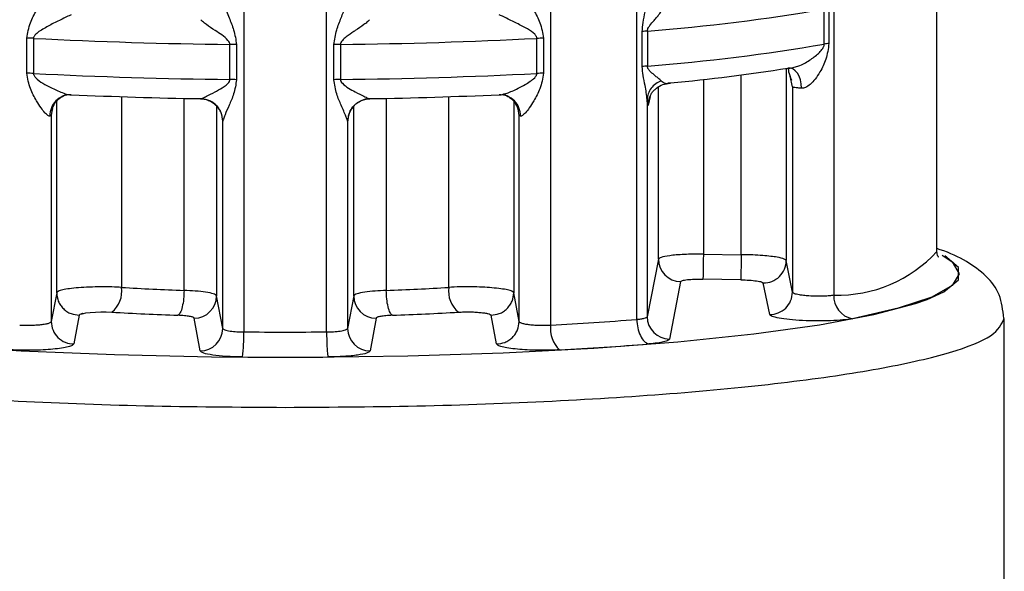
# Model space of a CAD drawing. Units: millimetres. Extents: x 10 to 416, y 10 to 287.
# Drawn here: x 180 to 191, y 197 to 203 of the extents above; entities that cross this region are included whole.
import ezdxf

# ---------------------------------------------------------------- set-up
doc = ezdxf.new("R2010")
doc.units = ezdxf.units.MM

msp = doc.modelspace()

# ---------------------------------------------------------------- linework, layer by layer
at = {"color": 7, "linetype": 'Continuous', "lineweight": 25}
for p, q in [((182.679, 207.991), (182.679, 199.572)), ((183.601, 199.572), (183.601, 207.991)), ((186.093, 207.269), (186.093, 199.648)), ((187.052, 199.712), (187.052, 206.779)), ((189.244, 205.548), (189.244, 199.983)), ((190.39, 200.467), (190.39, 204.34)), ((189.137, 202.771), (189.137, 203.16)), ((189.189, 203.167), (189.189, 202.778)), ((187.113, 202.521), (187.113, 202.91)), ((187.169, 202.917), (187.169, 202.527)), ((180.266, 202.447), (180.266, 202.837)), ((180.34, 202.835), (180.34, 202.445)), ((182.525, 202.379), (182.525, 202.768)), ((182.599, 202.766), (182.599, 202.376)), ((183.681, 202.376), (183.681, 202.766)), ((183.755, 202.768), (183.755, 202.379)), ((185.94, 202.445), (185.94, 202.835)), ((186.014, 202.837), (186.014, 202.447)), ((188.797, 202.498), (188.795, 202.491)), ((187.425, 202.339), (187.396, 202.338)), ((188.783, 202.298), (188.783, 200.015)), ((182.193, 202.166), (182.201, 202.164)), ((184.079, 202.164), (184.086, 202.166)), ((187.167, 202.156), (187.167, 199.741)), ((187.199, 202.188), (187.177, 202.092)), ((180.538, 201.979), (180.523, 201.972)), ((180.538, 201.979), (180.538, 199.688)), ((182.445, 201.916), (182.443, 201.918)), ((182.445, 199.61), (182.445, 201.916)), ((183.837, 201.918), (183.835, 201.916)), ((183.835, 201.916), (183.835, 199.61)), ((185.742, 199.688), (185.742, 201.979)), ((185.757, 201.972), (185.742, 201.979)), ((187.293, 200.381), (187.167, 199.741)), ((187.792, 200.438), (188.213, 200.431)), ((188.783, 200.015), (188.713, 200.366)), ((187.538, 200.132), (187.414, 199.493)), ((188.209, 200.152), (187.788, 200.159)), ((188.53, 199.767), (188.459, 200.117)), ((180.598, 200.007), (180.538, 199.688)), ((182.445, 199.61), (182.377, 199.973)), ((183.903, 199.973), (183.835, 199.61)), ((185.742, 199.688), (185.682, 200.008)), ((180.85, 199.759), (180.79, 199.439)), ((182.196, 199.362), (182.128, 199.725)), ((184.152, 199.725), (184.084, 199.362)), ((185.49, 199.439), (185.43, 199.759)), ((191.14, 193.837), (191.14, 199.723))]:
    msp.add_line(p, q, dxfattribs=at)
at = {"color": 8, "linetype": 'Continuous', "lineweight": 25}
for p, q in [((188.213, 200.431), (188.213, 202.428)), ((188.713, 202.501), (188.713, 200.366)), ((188.74, 202.488), (188.737, 202.504)), ((187.792, 202.377), (187.792, 200.438)), ((188.783, 202.298), (188.756, 202.416)), ((187.293, 200.381), (187.293, 202.301)), ((180.598, 200.007), (180.598, 202.139)), ((181.32, 202.188), (181.32, 200.068)), ((182.015, 200.034), (182.015, 202.169)), ((184.265, 202.169), (184.265, 200.034)), ((184.96, 200.068), (184.96, 202.188)), ((185.682, 202.139), (185.682, 200.008)), ((182.377, 202.084), (182.377, 199.973)), ((183.903, 199.973), (183.903, 202.085))]:
    msp.add_line(p, q, dxfattribs=at)
at = {"color": 7, "linetype": 'Continuous', "lineweight": 25, "flags": 128}
for points in [[(188.884, 202.281), (188.881, 202.329), (188.871, 202.374), (188.857, 202.415), (188.838, 202.449), (188.815, 202.476), (188.789, 202.495), (188.761, 202.504), (188.732, 202.504)], [(176.046, 199.915), (176.341, 199.825), (176.878, 199.707), (177.548, 199.599), (178.337, 199.505), (179.228, 199.426), (180.203, 199.364), (181.241, 199.321), (182.319, 199.296), (183.414, 199.291), (184.504, 199.306), (185.564, 199.34), (186.573, 199.393), (187.509, 199.464), (188.352, 199.551), (189.083, 199.652), (189.688, 199.765), (190.153, 199.887), (190.283, 199.933)], [(180.85, 199.759), (180.86, 199.768), (180.87, 199.772), (180.877, 199.774), (180.88, 199.775), (180.881, 199.775), (180.882, 199.775), (180.882, 199.775), (180.882, 199.775), (180.882, 199.775), (180.883, 199.776), (180.883, 199.776), (180.883, 199.776), (180.883, 199.776), (180.883, 199.776), (180.886, 199.776), (180.887, 199.777), (180.887, 199.777), (180.887, 199.777), (180.887, 199.777), (180.887, 199.777), (180.887, 199.777), (180.886, 199.777), (180.884, 199.776), (180.881, 199.775), (180.88, 199.775), (180.88, 199.775), (180.88, 199.775), (180.88, 199.775), (180.88, 199.775), (180.88, 199.775), (180.88, 199.775), (180.88, 199.775), (180.881, 199.775), (180.883, 199.776), (180.886, 199.776), (180.887, 199.777), (180.888, 199.777), (180.888, 199.777), (180.888, 199.777), (180.888, 199.777), (180.888, 199.777), (180.888, 199.777), (180.887, 199.777), (180.887, 199.777), (180.884, 199.776), (180.884, 199.776), (180.884, 199.776), (180.884, 199.776), (180.884, 199.776), (180.884, 199.776), (180.884, 199.776), (180.884, 199.776), (180.884, 199.776), (180.884, 199.776), (180.884, 199.776), (180.884, 199.776), (180.884, 199.776), (180.877, 199.774), (180.876, 199.774), (180.876, 199.774), (180.876, 199.774), (180.876, 199.774), (180.876, 199.774), (180.876, 199.774), (180.876, 199.774), (180.876, 199.774), (180.876, 199.774), (180.878, 199.774), (180.893, 199.778), (180.896, 199.779), (180.922, 199.783), (180.971, 199.789), (181.031, 199.793), (181.09, 199.795), (181.15, 199.795), (181.211, 199.792)]]:
    msp.add_lwpolyline(points, dxfattribs=at)
at = {"color": 8, "linetype": 'Continuous', "lineweight": 25, "flags": 128}
for points in [[(187.185, 202.15), (187.182, 202.14), (187.177, 202.092)], [(180.55, 202.053), (180.543, 202.027), (180.538, 201.979)], [(183.845, 201.979), (183.842, 201.966), (183.837, 201.918)], [(190.447, 200.426), (190.56, 200.351), (190.636, 200.219), (190.56, 200.088), (190.333, 199.959), (189.961, 199.835), (189.45, 199.719)], [(190.283, 199.933), (190.469, 200.017), (190.629, 200.151), (190.629, 200.287), (190.477, 200.417)]]:
    msp.add_lwpolyline(points, dxfattribs=at)
at = {"color": 7, "linetype": 'Continuous', "lineweight": 25}
for centre, radius, start, end in [((185.608, 223.615), 20.757, 274.3132, 279.7885), ((187.233, 202.109), 0.81, 94.5082, 98.5097), ((180.246, 201.002), 1.836, 87.0742, 89.3902), ((183.051, 255.916), 53.15, 267.0757, 269.4325), ((182.507, 200.925), 1.843, 87.1212, 89.4307), ((183.773, 200.925), 1.843, 90.5694, 92.8789), ((183.229, 255.916), 53.15, 270.5675, 272.9243), ((186.034, 201.001), 1.836, 90.6097, 92.9257), ((185.608, 223.226), 20.757, 274.3132, 279.7885), ((189.248, 202.141), 0.64, 95.2937, 99.98), ((180.246, 200.612), 1.836, 87.0742, 89.3902), ((183.051, 255.526), 53.15, 267.0757, 269.4325), ((183.229, 255.526), 53.15, 270.5675, 272.9243), ((186.034, 200.612), 1.836, 90.6097, 92.9257), ((187.233, 201.72), 0.81, 94.5082, 98.5097), ((185.619, 221.92), 19.663, 275.269, 279.1081), ((182.507, 200.535), 1.843, 87.1212, 89.4307), ((183.773, 200.535), 1.843, 90.5694, 92.8789), ((180.754, 201.978), 0.231, 88.7254, 181.6826), ((183.049, 253.688), 51.53, 267.453, 269.0484), ((183.231, 253.688), 51.53, 270.9516, 272.547), ((185.526, 201.978), 0.231, 358.3175, 91.2746), ((184.085, 201.914), 0.25, 91.3995, 179.7032), ((187.542, 200.382), 0.25, 180.2593, 269.0377), ((232.026, 199.616), 43.82, 178.9344, 179.2991), ((188.463, 200.367), 0.25, 269.029, 359.7308), ((181.026, 200.025), 0.297, 308.4854, 8.298), ((182.953, 226.933), 26.915, 266.5214, 268.0017), ((183.327, 226.933), 26.915, 271.9983, 273.4786), ((185.254, 200.025), 0.297, 171.7021, 231.5146), ((188.533, 200.016), 0.25, 269.176, 359.6957), ((182.127, 199.975), 0.25, 270.1948, 359.6638), ((184.152, 199.975), 0.25, 180.3362, 269.8052), ((189.498, 199.97), 0.255, 176.904, 259.1475), ((182.942, 228.268), 28.528, 266.5214, 268.0018), ((183.338, 228.268), 28.528, 271.9982, 273.4787), ((180.788, 199.689), 0.25, 180.3373, 270.3674), ((183.9, 239.73), 40.142, 273.1324, 274.5039), ((187.417, 199.743), 0.25, 180.3167, 269.4386), ((182.195, 199.612), 0.25, 270.1052, 359.6614), ((181.153, 199.518), 1.527, 351.5497, 2.0261), ((183.14, 258.114), 58.543, 269.54876, 270.4513), ((184.085, 199.612), 0.25, 180.3387, 269.8949), ((186.4, 199.604), 0.31, 171.7277, 228.1565), ((183.926, 240.813), 41.502, 273.1324, 274.5039), ((183.14, 259.819), 60.527, 269.54876, 270.4513)]:
    msp.add_arc(centre, radius, start, end, dxfattribs=at)
at = {"color": 8, "linetype": 'Continuous', "lineweight": 25}
msp.add_arc((189.292, 201.469), 1.487, 268.1459, 317.6293, dxfattribs=at)
at = {"color": 7, "linetype": 'Continuous', "lineweight": 25}
for points, knots in [([(180.266, 202.837), (180.276, 202.895), (180.296, 203.004), (180.365, 203.132), (180.421, 203.227), (180.464, 203.292), (180.494, 203.33), (180.513, 203.348), (180.52, 203.351), (180.523, 203.353)], [0, 0, 0, 0, 0.281724, 0.528541, 0.683876, 0.810417, 0.912765, 0.95758, 1, 1, 1, 1]), ([(185.757, 203.353), (185.76, 203.351), (185.767, 203.348), (185.786, 203.33), (185.816, 203.292), (185.859, 203.227), (185.915, 203.132), (185.984, 203.004), (186.004, 202.895), (186.014, 202.837)], [0, 0, 0, 0, 0.042415, 0.087228, 0.189582, 0.316142, 0.471506, 0.718283, 1, 1, 1, 1]), ([(187.113, 202.91), (187.115, 202.944), (187.12, 203.019), (187.152, 203.156), (187.161, 203.253), (187.167, 203.312)], [0, 0, 0, 0, 0.235056, 0.533961, 1, 1, 1, 1]), ([(182.445, 203.282), (182.446, 203.273), (182.449, 203.253), (182.472, 203.18), (182.513, 203.07), (182.574, 202.924), (182.591, 202.821), (182.599, 202.766)], [0, 0, 0, 0, 0.088588, 0.194156, 0.470591, 0.717564, 1, 1, 1, 1]), ([(183.681, 202.766), (183.689, 202.821), (183.706, 202.924), (183.764, 203.063), (183.804, 203.17), (183.829, 203.246), (183.833, 203.271), (183.835, 203.282)], [0, 0, 0, 0, 0.282448, 0.529461, 0.766907, 0.897972, 1, 1, 1, 1]), ([(180.759, 203.095), (180.755, 203.093), (180.746, 203.09), (180.714, 203.076), (180.642, 203.042), (180.533, 202.988), (180.433, 202.933), (180.371, 202.889), (180.348, 202.863), (180.341, 202.846), (180.34, 202.838), (180.34, 202.835)], [0, 0, 0, 0, 0.057042, 0.118889, 0.266439, 0.528457, 0.782406, 0.899989, 0.956668, 0.979532, 1, 1, 1, 1]), ([(185.94, 202.835), (185.94, 202.838), (185.939, 202.846), (185.932, 202.863), (185.879, 202.923), (185.764, 202.977), (185.638, 203.043), (185.566, 203.076), (185.534, 203.09), (185.525, 203.093), (185.521, 203.095)], [0, 0, 0, 0, 0.02048, 0.043361, 0.10009, 0.470843, 0.733116, 0.880889, 0.942844, 1, 1, 1, 1]), ([(187.169, 202.917), (187.169, 202.921), (187.17, 202.931), (187.179, 202.954), (187.204, 202.991), (187.241, 203.031), (187.269, 203.064), (187.283, 203.08), (187.287, 203.085), (187.288, 203.086), (187.302, 203.103), (187.313, 203.119), (187.324, 203.136)], [0, 0, 0, 0, 0.040324, 0.087846, 0.213977, 0.465709, 0.661423, 0.711704, 0.724967, 0.729721, 0.730316, 1, 1, 1, 1]), ([(182.525, 202.768), (182.525, 202.772), (182.524, 202.779), (182.518, 202.795), (182.471, 202.855), (182.37, 202.912), (182.275, 202.979), (182.22, 203.021), (182.207, 203.036), (182.201, 203.043)], [0, 0, 0, 0, 0.02083, 0.043848, 0.099986, 0.469925, 0.732787, 0.881464, 1, 1, 1, 1]), ([(184.079, 203.043), (184.073, 203.036), (184.06, 203.021), (184.005, 202.979), (183.949, 202.941), (183.881, 202.896), (183.832, 202.862), (183.782, 202.821), (183.762, 202.795), (183.756, 202.779), (183.755, 202.772), (183.755, 202.768)], [0, 0, 0, 0, 0.118316, 0.266741, 0.5293, 0.572966, 0.783129, 0.900097, 0.956143, 0.979151, 1, 1, 1, 1]), ([(189.189, 202.778), (189.181, 202.718), (189.165, 202.608), (189.101, 202.478), (189.04, 202.384), (188.986, 202.325), (188.94, 202.293), (188.906, 202.282), (188.891, 202.281), (188.884, 202.281)], [0, 0, 0, 0, 0.281725, 0.528542, 0.683876, 0.810418, 0.912764, 0.95758, 1, 1, 1, 1]), ([(180.523, 201.972), (180.52, 201.971), (180.513, 201.971), (180.494, 201.981), (180.464, 202.01), (180.421, 202.066), (180.365, 202.155), (180.296, 202.28), (180.276, 202.389), (180.266, 202.447)], [0, 0, 0, 0, 0.0424149, 0.0872284, 0.1895819, 0.3161425, 0.4715064, 0.7182833, 1, 1, 1, 1]), ([(180.34, 202.445), (180.34, 202.441), (180.341, 202.434), (180.348, 202.417), (180.401, 202.353), (180.516, 202.296), (180.642, 202.236), (180.714, 202.213), (180.746, 202.208), (180.755, 202.209), (180.759, 202.209)], [0, 0, 0, 0, 0.02048, 0.043361, 0.10009, 0.470844, 0.733117, 0.88089, 0.942845, 1, 1, 1, 1]), ([(186.014, 202.447), (186.004, 202.389), (185.984, 202.28), (185.915, 202.154), (185.859, 202.066), (185.816, 202.01), (185.786, 201.981), (185.767, 201.971), (185.76, 201.971), (185.757, 201.972)], [0, 0, 0, 0, 0.281725, 0.528542, 0.683876, 0.810417, 0.912764, 0.95758, 1, 1, 1, 1]), ([(187.167, 202.156), (187.161, 202.206), (187.152, 202.289), (187.12, 202.414), (187.115, 202.488), (187.113, 202.521)], [0, 0, 0, 0, 0.465787, 0.764703, 1, 1, 1, 1]), ([(187.324, 202.363), (187.313, 202.373), (187.302, 202.383), (187.288, 202.394), (187.288, 202.394), (187.287, 202.395), (187.283, 202.398), (187.269, 202.409), (187.241, 202.432), (187.204, 202.462), (187.179, 202.492), (187.17, 202.513), (187.169, 202.523), (187.169, 202.527)], [0, 0, 0, 0, 0.269706, 0.270339, 0.271464, 0.27519, 0.288546, 0.338892, 0.534249, 0.786035, 0.912071, 0.959609, 1, 1, 1, 1]), ([(188.732, 202.504), (188.74, 202.504), (188.759, 202.504), (188.789, 202.509), (188.808, 202.516), (188.817, 202.519)], [0, 0, 0, 0, 0.3326938, 0.6934185, 1, 1, 1, 1]), ([(188.74, 202.489), (188.739, 202.482), (188.737, 202.46), (188.758, 202.405), (188.773, 202.369)], [0, 0, 0, 0, 0.335893, 1, 1, 1, 1]), ([(182.201, 202.164), (182.207, 202.166), (182.22, 202.171), (182.275, 202.197), (182.331, 202.225), (182.399, 202.262), (182.448, 202.291), (182.498, 202.327), (182.518, 202.352), (182.524, 202.368), (182.525, 202.375), (182.525, 202.379)], [0, 0, 0, 0, 0.118317, 0.266741, 0.5293, 0.572974, 0.783129, 0.900097, 0.956143, 0.979151, 1, 1, 1, 1]), ([(182.599, 202.376), (182.591, 202.322), (182.574, 202.22), (182.516, 202.091), (182.476, 201.998), (182.451, 201.937), (182.447, 201.922), (182.445, 201.916)], [0, 0, 0, 0, 0.282422, 0.529412, 0.766837, 0.898353, 1, 1, 1, 1]), ([(183.835, 201.916), (183.834, 201.921), (183.831, 201.933), (183.808, 201.989), (183.767, 202.085), (183.706, 202.22), (183.689, 202.322), (183.681, 202.376)], [0, 0, 0, 0, 0.08872, 0.194317, 0.470331, 0.717426, 1, 1, 1, 1]), ([(183.755, 202.379), (183.755, 202.375), (183.756, 202.368), (183.762, 202.352), (183.809, 202.296), (183.91, 202.247), (184.005, 202.197), (184.06, 202.171), (184.073, 202.166), (184.079, 202.164)], [0, 0, 0, 0, 0.02083, 0.043848, 0.099986, 0.469925, 0.732787, 0.881465, 1, 1, 1, 1]), ([(187.324, 202.363), (187.302, 202.353), (187.259, 202.333), (187.208, 202.282), (187.174, 202.221), (187.169, 202.177), (187.167, 202.156)], [0, 0, 0, 0, 0.244529, 0.499998, 0.755468, 1, 1, 1, 1]), ([(187.184, 202.149), (187.19, 202.169), (187.199, 202.198), (187.227, 202.24), (187.263, 202.279), (187.32, 202.319), (187.375, 202.33), (187.401, 202.335)], [0, 0, 0, 0, 0.251404, 0.373797, 0.497647, 0.750894, 1, 1, 1, 1]), ([(187.324, 202.363), (187.338, 202.353), (187.37, 202.329), (187.405, 202.336), (187.425, 202.339)], [0, 0, 0, 0, 0.431971, 1, 1, 1, 1]), ([(180.643, 202.182), (180.658, 202.19), (180.688, 202.205), (180.701, 202.212), (180.708, 202.216)], [0, 0, 0, 0, 0.524462, 1, 1, 1, 1]), ([(185.521, 202.209), (185.525, 202.209), (185.534, 202.208), (185.552, 202.21), (185.567, 202.215), (185.573, 202.217)], [0, 0, 0, 0, 0.364978, 0.760706, 1, 1, 1, 1]), ([(185.572, 202.216), (185.579, 202.212), (185.592, 202.205), (185.622, 202.19), (185.637, 202.182)], [0, 0, 0, 0, 0.475517, 1, 1, 1, 1]), ([(180.549, 202.05), (180.556, 202.068), (180.569, 202.103), (180.602, 202.148), (180.642, 202.182), (180.67, 202.194), (180.683, 202.199)], [0, 0, 0, 0, 0.239963, 0.489421, 0.744106, 1, 1, 1, 1]), ([(182.198, 202.164), (182.216, 202.163), (182.25, 202.16), (182.313, 202.138), (182.373, 202.095), (182.417, 202.034), (182.43, 201.995), (182.436, 201.977)], [0, 0, 0, 0, 0.155771, 0.314037, 0.594248, 0.814275, 1, 1, 1, 1]), ([(182.445, 201.916), (182.441, 201.946), (182.436, 201.994), (182.406, 202.051), (182.375, 202.091), (182.336, 202.123), (182.279, 202.154), (182.232, 202.16), (182.201, 202.164)], [0, 0, 0, 0, 0.2398457, 0.3686151, 0.5000103, 0.631404, 0.760169, 1, 1, 1, 1]), ([(183.844, 201.977), (183.848, 201.99), (183.858, 202.022), (183.887, 202.07), (183.928, 202.11), (183.973, 202.139), (184.026, 202.16), (184.063, 202.163), (184.081, 202.164)], [0, 0, 0, 0, 0.14047, 0.351355, 0.497916, 0.662407, 0.833557, 1, 1, 1, 1]), ([(185.597, 202.199), (185.61, 202.194), (185.637, 202.182), (185.677, 202.148), (185.711, 202.103), (185.724, 202.068), (185.731, 202.05)], [0, 0, 0, 0, 0.255986, 0.510677, 0.760108, 1, 1, 1, 1]), ([(187.177, 202.092), (187.176, 202.088), (187.172, 202.081), (187.169, 202.131), (187.167, 202.156)], [0, 0, 0, 0, 0.493052, 1, 1, 1, 1]), ([(191.135, 199.723), (191.124, 199.815), (191.1, 200.007), (190.922, 200.221), (190.707, 200.368), (190.533, 200.454), (190.402, 200.494), (190.39, 200.497)], [0, 0, 0, 0, 0.182898, 0.383872, 0.653366, 0.968192, 1, 1, 1, 1]), ([(190.404, 200.406), (190.406, 200.405), (190.413, 200.398), (190.389, 200.427), (190.394, 200.454), (190.395, 200.46)], [0, 0, 0, 0, 0.15736, 0.785541, 1, 1, 1, 1]), ([(187.792, 200.438), (187.755, 200.438), (187.681, 200.438), (187.578, 200.434), (187.489, 200.428), (187.395, 200.418), (187.314, 200.402), (187.299, 200.388), (187.293, 200.381)], [0, 0, 0, 0, 0.146128, 0.286286, 0.420473, 0.548685, 0.786169, 1, 1, 1, 1]), ([(187.792, 200.438), (187.792, 200.406), (187.791, 200.358), (187.79, 200.296), (187.789, 200.253), (187.789, 200.216), (187.788, 200.178), (187.788, 200.166), (187.788, 200.159)], [0, 0, 0, 0, 0.239501, 0.368389, 0.5, 0.631611, 0.760499, 1, 1, 1, 1]), ([(188.713, 200.366), (188.708, 200.371), (188.697, 200.384), (188.631, 200.401), (188.543, 200.413), (188.452, 200.422), (188.339, 200.429), (188.256, 200.43), (188.213, 200.431)], [0, 0, 0, 0, 0.177447, 0.402812, 0.534033, 0.677313, 0.83264, 1, 1, 1, 1]), ([(187.538, 200.132), (187.543, 200.136), (187.552, 200.145), (187.61, 200.154), (187.691, 200.159), (187.756, 200.159), (187.788, 200.159)], [0, 0, 0, 0, 0.249979, 0.499955, 0.74998, 1, 1, 1, 1]), ([(188.209, 200.152), (188.241, 200.151), (188.306, 200.149), (188.387, 200.14), (188.446, 200.129), (188.454, 200.121), (188.459, 200.117)], [0, 0, 0, 0, 0.250095, 0.500123, 0.750108, 1, 1, 1, 1]), ([(181.32, 200.068), (181.285, 200.069), (181.211, 200.073), (181.089, 200.074), (180.96, 200.071), (180.84, 200.064), (180.738, 200.053), (180.662, 200.04), (180.611, 200.024), (180.602, 200.013), (180.598, 200.007)], [0, 0, 0, 0, 0.114915, 0.236569, 0.364958, 0.500075, 0.625056, 0.750037, 0.875018, 1, 1, 1, 1]), ([(182.377, 199.973), (182.369, 199.981), (182.354, 199.996), (182.263, 200.015), (182.148, 200.028), (182.057, 200.032), (182.015, 200.034)], [0, 0, 0, 0, 0.283965, 0.545321, 0.784016, 1, 1, 1, 1]), ([(184.265, 200.034), (184.223, 200.032), (184.133, 200.028), (184.017, 200.015), (183.926, 199.996), (183.911, 199.981), (183.903, 199.973)], [0, 0, 0, 0, 0.215476, 0.454002, 0.715528, 1, 1, 1, 1]), ([(185.682, 200.008), (185.678, 200.013), (185.669, 200.024), (185.618, 200.039), (185.542, 200.053), (185.444, 200.063), (185.332, 200.071), (185.21, 200.074), (185.081, 200.074), (185.001, 200.07), (184.96, 200.068)], [0, 0, 0, 0, 0.124978, 0.249956, 0.374934, 0.499913, 0.618805, 0.741785, 0.86885, 1, 1, 1, 1]), ([(188.783, 200.015), (188.784, 200.013), (188.786, 200.009), (188.805, 199.999), (188.847, 199.989), (188.906, 199.981), (188.971, 199.975), (189.051, 199.972), (189.132, 199.973), (189.199, 199.976), (189.229, 199.981), (189.244, 199.983)], [0, 0, 0, 0, 0.0522868, 0.1531118, 0.3020907, 0.3951043, 0.5002156, 0.6376733, 0.7667944, 0.8875716, 1, 1, 1, 1]), ([(180.598, 200.007), (180.602, 199.976), (180.607, 199.928), (180.638, 199.87), (180.671, 199.83), (180.711, 199.798), (180.77, 199.767), (180.819, 199.762), (180.85, 199.759)], [0, 0, 0, 0, 0.239346, 0.36829, 0.500001, 0.631713, 0.760656, 1, 1, 1, 1]), ([(185.43, 199.759), (185.461, 199.762), (185.51, 199.767), (185.569, 199.798), (185.609, 199.83), (185.642, 199.87), (185.673, 199.928), (185.678, 199.976), (185.682, 200.008)], [0, 0, 0, 0, 0.239345, 0.368289, 0.5, 0.631712, 0.760655, 1, 1, 1, 1]), ([(185.069, 199.792), (185.089, 199.793), (185.127, 199.795), (185.19, 199.796), (185.252, 199.794), (185.309, 199.789), (185.36, 199.783), (185.398, 199.776), (185.423, 199.768), (185.428, 199.762), (185.43, 199.759)], [0, 0, 0, 0, 0.129586, 0.249854, 0.370569, 0.501208, 0.625044, 0.750655, 0.875355, 1, 1, 1, 1]), ([(180.187, 199.648), (180.218, 199.647), (180.268, 199.646), (180.34, 199.648), (180.397, 199.651), (180.451, 199.657), (180.496, 199.665), (180.53, 199.676), (180.535, 199.684), (180.538, 199.688)], [0, 0, 0, 0, 0.201637, 0.314869, 0.436039, 0.565143, 0.702176, 0.847131, 1, 1, 1, 1]), ([(182.128, 199.725), (182.125, 199.729), (182.119, 199.736), (182.079, 199.746), (182.022, 199.753), (181.972, 199.756), (181.947, 199.757)], [0, 0, 0, 0, 0.2513824, 0.500046, 0.7501742, 1, 1, 1, 1]), ([(184.333, 199.757), (184.308, 199.756), (184.258, 199.753), (184.201, 199.746), (184.16, 199.736), (184.155, 199.729), (184.152, 199.725)], [0, 0, 0, 0, 0.249797, 0.499937, 0.748588, 1, 1, 1, 1]), ([(185.49, 199.439), (185.522, 199.442), (185.57, 199.448), (185.629, 199.478), (185.669, 199.51), (185.702, 199.55), (185.733, 199.608), (185.738, 199.656), (185.742, 199.688)], [0, 0, 0, 0, 0.239371, 0.368297, 0.499981, 0.631669, 0.760602, 1, 1, 1, 1]), ([(185.742, 199.688), (185.742, 199.687), (185.742, 199.685), (185.747, 199.679), (185.768, 199.67), (185.81, 199.66), (185.859, 199.654), (185.915, 199.649), (185.977, 199.646), (186.038, 199.646), (186.075, 199.648), (186.093, 199.648)], [0, 0, 0, 0, 0.025369, 0.075612, 0.249953, 0.386155, 0.499971, 0.631842, 0.759135, 0.881853, 1, 1, 1, 1]), ([(187.052, 199.712), (187.068, 199.714), (187.099, 199.717), (187.135, 199.724), (187.161, 199.732), (187.165, 199.738), (187.167, 199.741)], [0, 0, 0, 0, 0.236476, 0.481962, 0.736468, 1, 1, 1, 1]), ([(189.45, 199.719), (189.418, 199.714), (189.352, 199.704), (189.21, 199.695), (189.053, 199.693), (188.893, 199.698), (188.746, 199.709), (188.629, 199.725), (188.548, 199.745), (188.536, 199.759), (188.53, 199.767)], [0, 0, 0, 0, 0.124805, 0.249937, 0.374945, 0.499957, 0.624973, 0.749992, 0.87559, 1, 1, 1, 1]), ([(182.445, 199.61), (182.446, 199.607), (182.45, 199.602), (182.473, 199.592), (182.522, 199.582), (182.598, 199.574), (182.653, 199.573), (182.679, 199.572)], [0, 0, 0, 0, 0.146959, 0.287746, 0.549564, 0.787001, 1, 1, 1, 1]), ([(183.601, 199.572), (183.627, 199.573), (183.682, 199.574), (183.758, 199.582), (183.806, 199.592), (183.83, 199.602), (183.833, 199.607), (183.835, 199.61)], [0, 0, 0, 0, 0.213001, 0.450439, 0.712256, 0.853042, 1, 1, 1, 1]), ([(187.414, 199.493), (187.411, 199.487), (187.403, 199.476), (187.354, 199.461), (187.283, 199.448), (187.217, 199.442), (187.185, 199.439)], [0, 0, 0, 0, 0.249519, 0.49999, 0.749999, 1, 1, 1, 1]), ([(180.79, 199.439), (180.786, 199.434), (180.778, 199.422), (180.729, 199.406), (180.656, 199.391), (180.56, 199.38), (180.448, 199.372), (180.326, 199.368), (180.202, 199.368), (180.125, 199.371), (180.087, 199.373)], [0, 0, 0, 0, 0.123907, 0.249987, 0.374197, 0.500021, 0.624774, 0.750043, 0.875011, 1, 1, 1, 1]), ([(182.663, 199.294), (182.602, 199.296), (182.48, 199.298), (182.328, 199.314), (182.22, 199.336), (182.204, 199.353), (182.196, 199.362)], [0, 0, 0, 0, 0.249957, 0.499971, 0.749994, 1, 1, 1, 1]), ([(184.084, 199.362), (184.076, 199.353), (184.059, 199.336), (183.953, 199.314), (183.8, 199.298), (183.678, 199.296), (183.617, 199.294)], [0, 0, 0, 0, 0.249525, 0.499995, 0.749948, 1, 1, 1, 1]), ([(186.193, 199.373), (186.155, 199.371), (186.078, 199.368), (185.954, 199.368), (185.832, 199.372), (185.72, 199.38), (185.624, 199.391), (185.551, 199.406), (185.502, 199.422), (185.494, 199.434), (185.49, 199.439)], [0, 0, 0, 0, 0.124987, 0.24995, 0.375214, 0.499955, 0.625781, 0.749976, 0.876069, 1, 1, 1, 1])]:
    msp.add_open_spline(points, degree=3, knots=knots, dxfattribs=at)
at = {"color": 8, "linetype": 'Continuous', "lineweight": 25}
for points, knots in [([(188.817, 202.519), (188.834, 202.524), (188.896, 202.543), (188.988, 202.599), (189.069, 202.662), (189.115, 202.712), (189.131, 202.742), (189.136, 202.759), (189.137, 202.767), (189.137, 202.771)], [0, 0, 0, 0, 0.114641, 0.4308797, 0.7373786, 0.8792935, 0.9477008, 0.9752957, 1, 1, 1, 1]), ([(185.573, 202.217), (185.588, 202.221), (185.642, 202.237), (185.747, 202.286), (185.847, 202.342), (185.909, 202.389), (185.932, 202.417), (185.939, 202.434), (185.94, 202.441), (185.94, 202.445)], [0, 0, 0, 0, 0.1305555, 0.4411096, 0.7420991, 0.8814633, 0.9486411, 0.97574, 1, 1, 1, 1]), ([(185.742, 201.979), (185.738, 202.01), (185.733, 202.058), (185.706, 202.11), (185.688, 202.13), (185.682, 202.138)], [0, 0, 0, 0, 0.5385841, 0.8286692, 1, 1, 1, 1])]:
    msp.add_open_spline(points, degree=3, knots=knots, dxfattribs=at)
at = {"color": 7, "linetype": 'Continuous', "lineweight": 25}
for points in [[(188.884, 202.281), (188.87, 202.282), (188.841, 202.284), (188.81, 202.288), (188.788, 202.293), (188.785, 202.296), (188.783, 202.298)], [(182.015, 200.034), (182.014, 200.002), (182.012, 199.937), (181.996, 199.848), (181.974, 199.781), (181.956, 199.765), (181.947, 199.757)], [(184.333, 199.757), (184.324, 199.765), (184.306, 199.781), (184.284, 199.848), (184.268, 199.937), (184.266, 200.002), (184.265, 200.034)], [(175.14, 199.723), (175.17, 199.658), (175.229, 199.529), (175.705, 199.342), (176.444, 199.17), (177.447, 199.019), (178.667, 198.895), (180.059, 198.803), (181.569, 198.745), (182.616, 198.737), (183.14, 198.734)], [(183.14, 198.734), (183.664, 198.737), (184.711, 198.745), (186.221, 198.803), (187.613, 198.895), (188.833, 199.019), (189.836, 199.17), (190.575, 199.342), (191.051, 199.529), (191.11, 199.658), (191.14, 199.723)], [(187.052, 199.712), (187.054, 199.68), (187.058, 199.615), (187.089, 199.528), (187.132, 199.462), (187.167, 199.446), (187.185, 199.439)], [(183.601, 199.572), (183.601, 199.54), (183.602, 199.475), (183.605, 199.386), (183.611, 199.319), (183.615, 199.302), (183.617, 199.294)]]:
    msp.add_open_spline(points, degree=3, dxfattribs=at)

doc.saveas('drawing.dxf')
